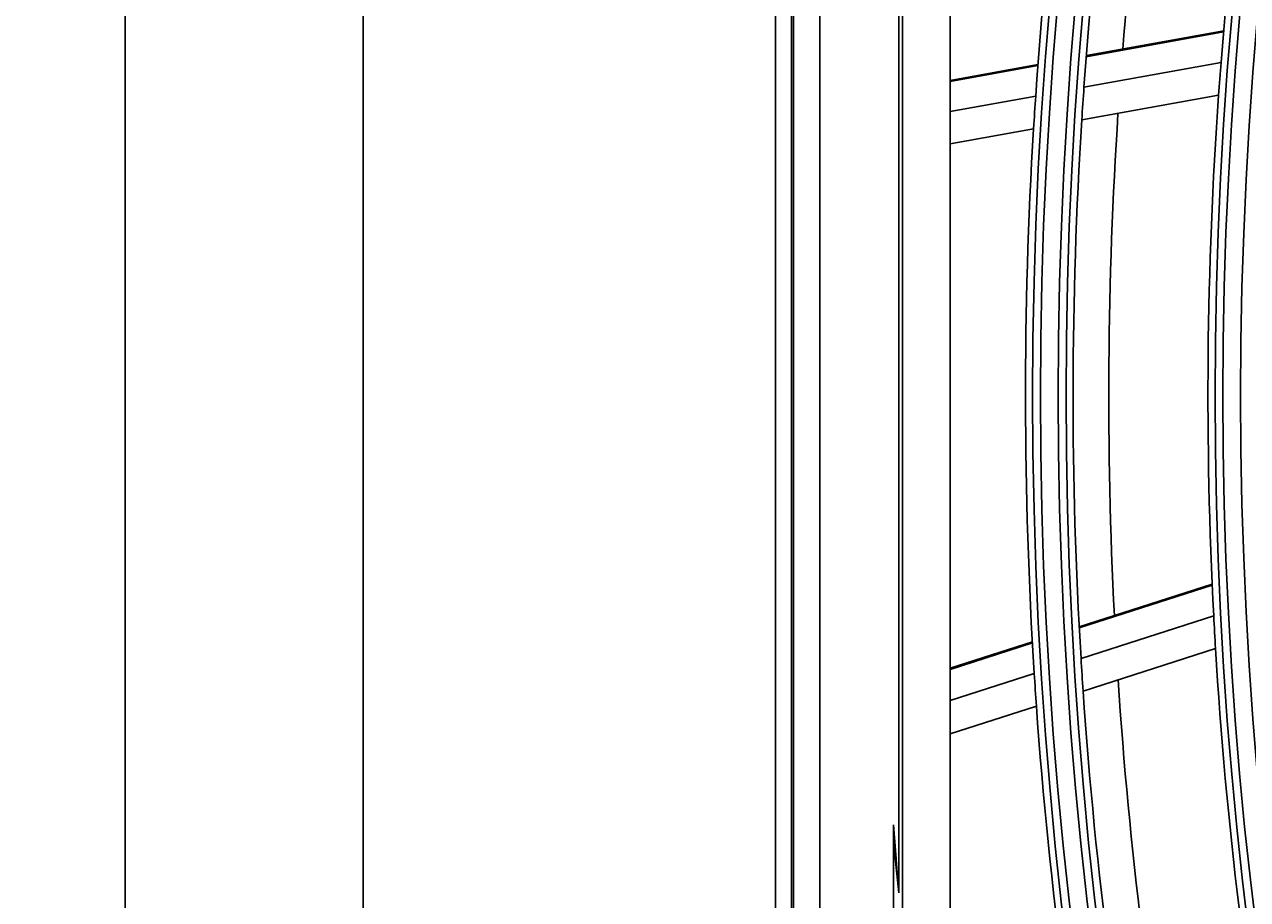
# Model space of a CAD drawing. Units: inches. Extents: x 7 to 17583, y 5 to 6154.
# Drawn here: x 1765 to 1842, y 2888 to 2943 of the extents above; entities that cross this region are included whole.
import ezdxf

# ---------------------------------------------------------------- set-up
doc = ezdxf.new("R2010")
doc.units = ezdxf.units.IN
doc.header["$MEASUREMENT"] = 0
doc.layers.add('LG-DIMENSION', color=7, linetype='Continuous')
doc.layers.add('LG-Product', color=3, linetype='Continuous')
doc.styles.get("Standard").update_dxf_attribs({"font": 'arial.ttf'})
doc.dimstyles.get("Standard").update_dxf_attribs({"dimtxt": 0.18, "dimasz": 0.18, "dimexe": 0.18, "dimexo": 0.0625, "dimgap": 0.09, "dimtad": 0, "dimtih": 1, "dimtoh": 1, "dimdec": 4, "dimzin": 0, "dimdsep": 46, "dimtxsty": 'Standard', "dimcen": 0.09, "dimadec": 0, "dimazin": 0, "dimtfac": 1, "dimtdec": 4, "dimtofl": 0, "dimtmove": 0, "dimatfit": 3, "dimfxl": 1, "dimtolj": 1, "dimtzin": 0, "dimarcsym": 0})

# ---------------------------------------------------------------- blocks, each defined once
blk = doc.blocks.new('*D11')
at = {"layer": 'Defpoints', "color": 0, "transparency": 16777216}
for p in [(1879.037, 3936.416), (1585.513, 2556.416), (1929.501, 2556.416)]:
    blk.add_point(p, dxfattribs=at)
at = {"layer": 'LG-DIMENSION', "color": 0, "lineweight": -2, "transparency": 16777216}
for p, q in [((1878.974, 3936.416), (1585.333, 3936.416)), ((1585.513, 3936.236), (1585.513, 3246.598)), ((1585.513, 2556.596), (1585.513, 3246.234)), ((1929.438, 2556.416), (1585.333, 2556.416))]:
    blk.add_line(p, q, dxfattribs=at)
at = {"layer": 'LG-DIMENSION', "color": 0, "transparency": 16777216}
for points in [[(1585.483, 3936.236), (1585.543, 3936.236), (1585.513, 3936.416)], [(1585.483, 2556.596), (1585.543, 2556.596), (1585.513, 2556.416)]]:
    blk.add_solid(points, dxfattribs=at)
at = {"layer": 'LG-DIMENSION', "color": 0, "transparency": 16777216, "insert": (1585.513, 3246.416), "char_height": 0.18, "attachment_point": 5}
blk.add_mtext('\\A1;1380.0000', dxfattribs=at)
blk = doc.blocks.new('*D10')
at = {"color": 0, "lineweight": -2, "transparency": 16777216}
for p, q in [((2428.381, 3101.416), (1690.569, 3101.416)), ((1690.749, 3101.236), (1690.749, 2829.098)), ((1690.749, 2556.596), (1690.749, 2828.734)), ((1944.565, 2556.416), (1690.569, 2556.416))]:
    blk.add_line(p, q, dxfattribs=at)
at = {"color": 0, "transparency": 16777216}
for points in [[(1690.719, 3101.236), (1690.779, 3101.236), (1690.749, 3101.416)], [(1690.719, 2556.596), (1690.779, 2556.596), (1690.749, 2556.416)]]:
    blk.add_solid(points, dxfattribs=at)
at = {"layer": 'Defpoints', "color": 0, "transparency": 16777216}
for p in [(1690.749, 3101.416), (2428.444, 3101.416), (1944.627, 2556.416)]:
    blk.add_point(p, dxfattribs=at)
at = {"color": 0, "transparency": 16777216, "insert": (1690.749, 2828.916), "char_height": 0.18, "attachment_point": 5}
blk.add_mtext('\\A1;545.0000', dxfattribs=at)
blk = doc.blocks.new('*D15')
at = {"color": 0, "lineweight": -2, "transparency": 16777216}
for p, q in [((2462.113, 3101.354), (2462.113, 2454.567)), ((1771.113, 2978.523), (1771.113, 2454.567)), ((1771.293, 2454.747), (2116.009, 2454.747)), ((2461.933, 2454.747), (2117.217, 2454.747))]:
    blk.add_line(p, q, dxfattribs=at)
at = {"color": 0, "transparency": 16777216}
for points in [[(1771.293, 2454.777), (1771.293, 2454.717), (1771.113, 2454.747)], [(2461.933, 2454.777), (2461.933, 2454.717), (2462.113, 2454.747)]]:
    blk.add_solid(points, dxfattribs=at)
at = {"layer": 'Defpoints', "color": 0, "transparency": 16777216}
for p in [(2462.113, 3101.416), (1771.113, 2978.586), (2462.113, 2454.747)]:
    blk.add_point(p, dxfattribs=at)
at = {"color": 0, "transparency": 16777216, "insert": (2116.613, 2454.747), "char_height": 0.18, "attachment_point": 5}
blk.add_mtext('\\A1;691.0000', dxfattribs=at)

msp = doc.modelspace()

# ---------------------------------------------------------------- linework, layer by layer
at = {"layer": 'LG-Product'}
for p, q in [((1771.113142, 2580.71607), (1771.113142, 3908.31607)), ((1786.113142, 3908.31607), (1786.113142, 2580.71607)), ((1812.113142, 3214.91607), (1812.113142, 2624.91607)), ((1813.113142, 2624.91607), (1813.113142, 3214.91607)), ((1813.244375, 3214.815279), (1813.244375, 2625.01686)), ((1814.901041, 3213.158613), (1814.901041, 2626.673526)), ((1823.113142, 2968.411076), (1823.113142, 2871.421063)), ((1820.113142, 2886.535765), (1820.113142, 2953.296374)), ((1819.882014, 2888.579408), (1819.882014, 2951.252731)), ((1840.351057, 2942.852708), (1831.693596, 2941.279967)), ((1840.357009, 2942.921465), (1831.698844, 2941.348596)), ((1828.647472, 2940.794274), (1823.113142, 2939.788891)), ((1828.642328, 2940.725664), (1823.113142, 2939.721215)), ((1840.191615, 2940.923315), (1831.55031, 2939.353509)), ((1840.036843, 2938.862465), (1831.412377, 2937.295718)), ((1828.504693, 2938.800232), (1823.113142, 2937.820787)), ((1828.372433, 2936.743472), (1823.113142, 2935.788053)), ((1839.627697, 2908.036487), (1831.249042, 2905.347001)), ((1839.630856, 2907.967569), (1831.252745, 2905.278257)), ((1839.724615, 2906.033871), (1831.362138, 2903.349578)), ((1828.29609, 2904.399125), (1823.113142, 2902.735437)), ((1828.299899, 2904.330416), (1823.113142, 2902.665505)), ((1839.840162, 2903.97045), (1831.49398, 2901.291388)), ((1828.414794, 2902.403502), (1823.113142, 2900.701711)), ((1828.552127, 2900.347074), (1823.113142, 2898.6012)), ((1819.550266, 2891.774232), (1819.550266, 2886.037034))]:
    msp.add_line(p, q, dxfattribs=at)
for radius in [277.804748, 277.308609, 276.191391, 275.695252, 266.304748, 265.808609, 264.691391]:
    msp.add_circle((2106.113142, 2919.91607), radius, dxfattribs=at)
for radius, start, end in [(278.25, 169.03287398, 176.108481), (275.25, 168.8798607, 175.95055065), (266.75, 168.42703543, 175.48313355), (273, 169.44669688, 175.40964285), (266.75, 175.48313355, 175.92703543), (275.25, 175.95055065, 176.3798607), (266.75, 175.92703543, 182.98313355), (278.25, 176.108481, 176.53287398), (273, 176.26314176, 182.90941441), (278.25, 176.53287398, 183.608481), (275.25, 176.3798607, 183.45055065), (266.75, 182.98313355, 183.42703543), (266.75, 183.42703543, 190.48313355), (275.25, 183.45055065, 183.8798607), (278.25, 183.608481, 184.03287398), (273, 183.76258214, 190.40951379), (275.25, 183.8798607, 190.95055065), (278.25, 184.03287398, 191.108481), (287.941391, 185.60873371, 186.24787454)]:
    msp.add_arc((2106.113142, 2919.91607), radius, start, end, dxfattribs=at)
for points, knots in [([(1819.550266, 2891.774232), (1819.550266, 2891.955713), (1819.550266, 2892.137256), (1819.550266, 2892.500271), (1819.550266, 2892.681737), (1819.550266, 2892.863161)], [0, 0, 0, 0, 0.5, 0.5, 1, 1, 1, 1]), ([(1819.882014, 2888.579408), (1819.867225, 2888.757823), (1819.852503, 2888.936244), (1819.82337, 2889.29311), (1819.780047, 2889.828441), (1819.681582, 2891.077746), (1819.601626, 2892.148908), (1819.550266, 2892.863161)], [0, 0, 0, 0, 0.125, 0.125, 0.25, 0.5, 1, 1, 1, 1])]:
    msp.add_open_spline(points, degree=3, knots=knots, dxfattribs=at)

# ---------------------------------------------------------------- dimensions: what is measured, and where the dimension line sits
dim = msp.add_linear_dim(base=(1690.749472, 3101.41607), p1=(1944.627361, 2556.41607), p2=(2428.443656, 3101.41607), angle=90, dimstyle='Standard')
dim.commit()
dim.dimension.update_dxf_attribs({"geometry": '*D10', "text_midpoint": (1690.749472, 2828.91607)})
dim = msp.add_linear_dim(base=(2462.113142, 2454.746712), p1=(1771.113142, 2978.585712), p2=(2462.113142, 3101.41607), dimstyle='Standard')
dim.commit()
dim.dimension.update_dxf_attribs({"geometry": '*D15', "text_midpoint": (2116.613142, 2454.746712)})
at = {"layer": 'LG-DIMENSION'}
dim = msp.add_linear_dim(base=(1585.513152, 2556.41607), p1=(1879.036966, 3936.41607), p2=(1929.500635, 2556.41607), angle=90, dimstyle='Standard', dxfattribs=at)
dim.commit()
dim.dimension.update_dxf_attribs({"geometry": '*D11', "text_midpoint": (1585.513152, 3246.41607)})

doc.saveas('drawing.dxf')
